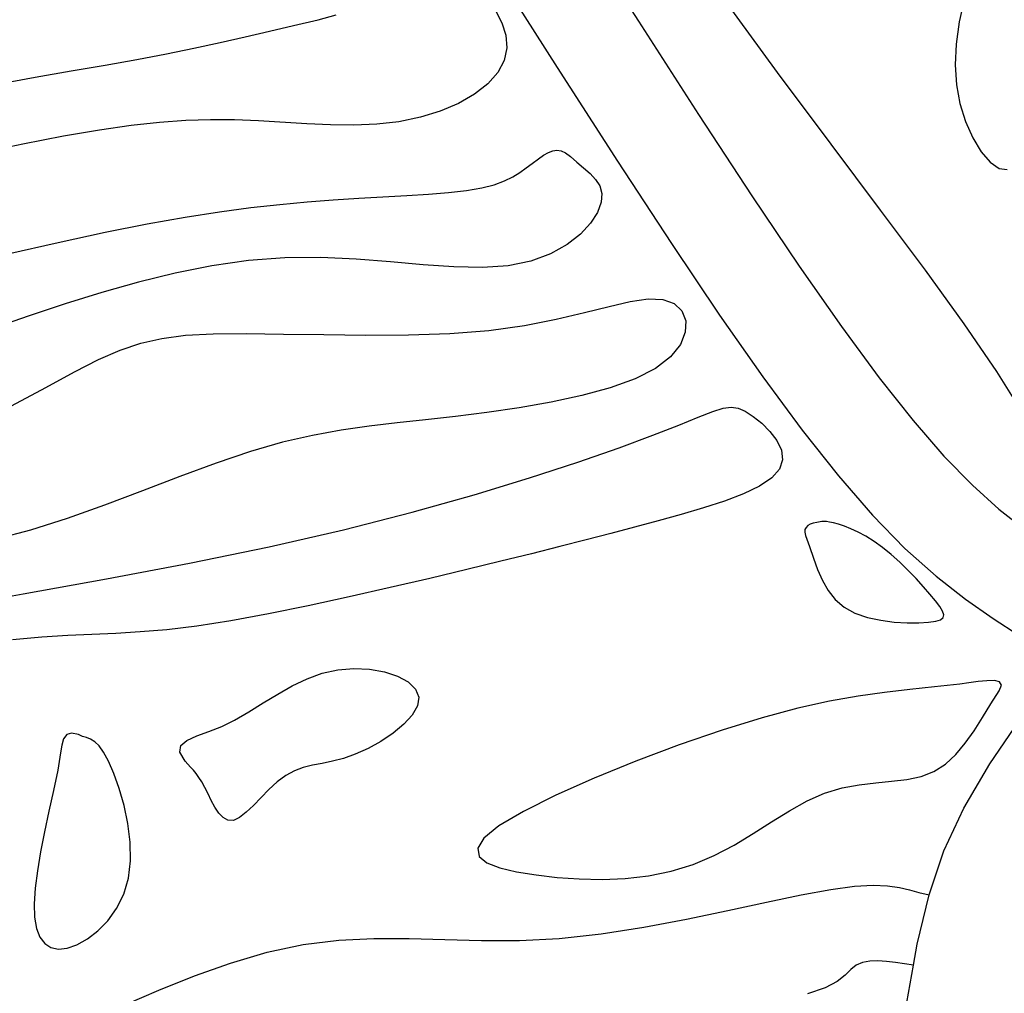
# Model space of a CAD drawing. Units: metres. Extents: x 0.98 to 6.37, y 1.44 to 3.17.
# Drawn here: x 1.48 to 1.6, y 2.82 to 2.94 of the extents above; entities that cross this region are included whole.
import ezdxf

# ---------------------------------------------------------------- set-up
doc = ezdxf.new("R2010")
doc.units = ezdxf.units.M
doc.layers.add('Edges', color=7, linetype='Continuous')

# ---------------------------------------------------------------- blocks, each defined once
blk = doc.blocks.new('Leaf Pattern plfr')
at = {"layer": 'Edges'}
for p, q in [((1.55005, 2.9539), (1.55832, 2.94088)), ((1.53998, 2.94822), (1.54828, 2.93515)), ((1.57552, 2.93455), (1.56853, 2.94416)), ((1.59865, 2.94371), (1.59799, 2.94079)), ((1.51871, 2.94106), (1.52096, 2.94168)), ((1.54068, 2.9421), (1.54144, 2.94066)), ((1.5127, 2.93964), (1.51569, 2.94035)), ((1.51569, 2.94035), (1.51871, 2.94106)), ((1.54144, 2.94066), (1.54192, 2.93913)), ((1.55832, 2.94088), (1.56574, 2.92935)), ((1.59799, 2.94079), (1.5976, 2.93804)), ((1.50968, 2.93893), (1.5127, 2.93964)), ((1.54192, 2.93913), (1.54205, 2.93756)), ((1.50337, 2.93752), (1.50659, 2.93822)), ((1.50659, 2.93822), (1.50968, 2.93893)), ((1.5976, 2.93804), (1.59748, 2.93546)), ((1.49632, 2.93614), (1.49996, 2.93682)), ((1.49996, 2.93682), (1.50337, 2.93752)), ((1.54205, 2.93756), (1.54174, 2.936)), ((1.48819, 2.93474), (1.49239, 2.93545)), ((1.49239, 2.93545), (1.49632, 2.93614)), ((1.54174, 2.936), (1.54095, 2.93451)), ((1.59748, 2.93546), (1.59764, 2.93301)), ((1.48373, 2.93396), (1.48819, 2.93474)), ((1.54095, 2.93451), (1.53971, 2.93311)), ((1.54828, 2.93515), (1.55575, 2.92355)), ((1.58215, 2.92565), (1.57552, 2.93455)), ((1.47901, 2.93308), (1.48373, 2.93396)), ((1.53971, 2.93311), (1.53806, 2.93184)), ((1.59764, 2.93301), (1.59807, 2.93068)), ((1.53806, 2.93184), (1.53609, 2.93071)), ((1.53609, 2.93071), (1.53383, 2.92975)), ((1.59807, 2.93068), (1.59877, 2.92847)), ((1.53383, 2.92975), (1.53136, 2.92899)), ((1.56574, 2.92935), (1.57234, 2.91928)), ((1.49912, 2.92836), (1.49559, 2.92797)), ((1.50236, 2.92859), (1.49912, 2.92836)), ((1.50541, 2.92868), (1.50236, 2.92859)), ((1.50839, 2.92866), (1.50541, 2.92868)), ((1.51136, 2.92854), (1.50839, 2.92866)), ((1.51732, 2.92819), (1.51136, 2.92854)), ((1.52026, 2.92806), (1.51732, 2.92819)), ((1.52598, 2.92814), (1.52315, 2.92803)), ((1.52872, 2.92845), (1.52598, 2.92814)), ((1.53136, 2.92899), (1.52872, 2.92845)), ((1.59877, 2.92847), (1.59967, 2.92645)), ((1.49167, 2.9274), (1.48724, 2.92664)), ((1.49559, 2.92797), (1.49167, 2.9274)), ((1.52315, 2.92803), (1.52026, 2.92806)), ((1.48221, 2.92567), (1.47653, 2.92448)), ((1.48724, 2.92664), (1.48221, 2.92567)), ((1.59967, 2.92645), (1.60072, 2.92474)), ((1.54661, 2.9243), (1.54719, 2.92463)), ((1.54719, 2.92463), (1.54773, 2.92485)), ((1.54773, 2.92485), (1.54825, 2.92492)), ((1.54825, 2.92492), (1.54878, 2.92484)), ((1.54878, 2.92484), (1.54932, 2.92458)), ((1.54932, 2.92458), (1.54991, 2.92413)), ((1.58828, 2.9175), (1.58215, 2.92565)), ((1.60072, 2.92474), (1.60182, 2.92345)), ((1.54444, 2.92273), (1.54519, 2.9233)), ((1.54519, 2.9233), (1.54597, 2.92386)), ((1.54597, 2.92386), (1.54661, 2.9243)), ((1.54991, 2.92413), (1.55071, 2.92344)), ((1.55071, 2.92344), (1.55154, 2.92276)), ((1.55575, 2.92355), (1.56241, 2.91339)), ((1.60182, 2.92345), (1.60292, 2.92268)), ((1.54279, 2.92163), (1.54366, 2.92217)), ((1.54366, 2.92217), (1.54444, 2.92273)), ((1.55154, 2.92276), (1.55234, 2.92206)), ((1.55234, 2.92206), (1.55303, 2.92132)), ((1.60292, 2.92268), (1.60393, 2.92255)), ((1.5405, 2.92066), (1.54176, 2.92112)), ((1.54176, 2.92112), (1.54279, 2.92163)), ((1.55303, 2.92132), (1.55354, 2.9205)), ((1.53239, 2.9195), (1.53486, 2.9197)), ((1.53486, 2.9197), (1.53707, 2.91996)), ((1.53707, 2.91996), (1.53895, 2.92027)), ((1.53895, 2.92027), (1.5405, 2.92066)), ((1.55354, 2.9205), (1.5538, 2.91956)), ((1.514, 2.91823), (1.51737, 2.91854)), ((1.51737, 2.91854), (1.5206, 2.91878)), ((1.5206, 2.91878), (1.52375, 2.91898)), ((1.52375, 2.91898), (1.52968, 2.91932)), ((1.52968, 2.91932), (1.53239, 2.9195)), ((1.55373, 2.91848), (1.55327, 2.91723)), ((1.5538, 2.91956), (1.55373, 2.91848)), ((1.57234, 2.91928), (1.5782, 2.91057)), ((1.50229, 2.91665), (1.50654, 2.91732)), ((1.50654, 2.91732), (1.51042, 2.91783)), ((1.51042, 2.91783), (1.514, 2.91823)), ((1.55327, 2.91723), (1.55241, 2.91589)), ((1.59381, 2.91009), (1.58828, 2.9175)), ((1.49759, 2.91581), (1.50229, 2.91665)), ((1.48659, 2.91353), (1.49237, 2.91478)), ((1.49237, 2.91478), (1.49759, 2.91581)), ((1.55241, 2.91589), (1.55115, 2.91453)), ((1.48037, 2.9121), (1.48659, 2.91353)), ((1.55115, 2.91453), (1.5495, 2.91325)), ((1.5495, 2.91325), (1.54746, 2.91211)), ((1.56241, 2.91339), (1.56837, 2.90454)), ((1.5101, 2.91128), (1.50558, 2.91063)), ((1.5146, 2.91163), (1.5101, 2.91128)), ((1.51906, 2.91166), (1.5146, 2.91163)), ((1.52343, 2.91146), (1.51906, 2.91166)), ((1.52766, 2.91113), (1.52343, 2.91146)), ((1.5317, 2.91077), (1.52766, 2.91113)), ((1.54503, 2.91121), (1.54222, 2.91063)), ((1.54746, 2.91211), (1.54503, 2.91121)), ((1.50558, 2.91063), (1.50103, 2.90973)), ((1.53551, 2.9105), (1.5317, 2.91077)), ((1.53903, 2.91042), (1.53551, 2.9105)), ((1.54222, 2.91063), (1.53903, 2.91042)), ((1.5782, 2.91057), (1.58342, 2.90311)), ((1.59862, 2.90345), (1.59381, 2.91009)), ((1.49649, 2.90862), (1.49196, 2.90734)), ((1.50103, 2.90973), (1.49649, 2.90862)), ((1.49196, 2.90734), (1.48746, 2.90594)), ((1.55469, 2.90562), (1.55731, 2.90621)), ((1.55731, 2.90621), (1.55952, 2.90653)), ((1.55952, 2.90653), (1.56133, 2.90647)), ((1.56133, 2.90647), (1.56273, 2.90596)), ((1.48746, 2.90594), (1.48299, 2.90446)), ((1.55164, 2.90485), (1.55469, 2.90562)), ((1.56273, 2.90596), (1.56369, 2.90505)), ((1.56369, 2.90505), (1.56417, 2.90384)), ((1.48299, 2.90446), (1.47858, 2.90293)), ((1.54422, 2.90326), (1.54815, 2.90403)), ((1.54815, 2.90403), (1.55164, 2.90485)), ((1.56417, 2.90384), (1.56412, 2.90243)), ((1.56837, 2.90454), (1.57372, 2.89689)), ((1.53501, 2.90226), (1.53983, 2.90264)), ((1.53983, 2.90264), (1.54422, 2.90326)), ((1.58342, 2.90311), (1.58808, 2.89679)), ((1.60263, 2.89755), (1.59862, 2.90345)), ((1.49678, 2.90107), (1.4994, 2.90166)), ((1.4994, 2.90166), (1.50232, 2.90204)), ((1.50232, 2.90204), (1.50574, 2.90222)), ((1.50574, 2.90222), (1.50981, 2.90225)), ((1.50981, 2.90225), (1.51443, 2.9022)), ((1.51443, 2.9022), (1.51943, 2.90212)), ((1.51943, 2.90212), (1.52464, 2.90206)), ((1.52464, 2.90206), (1.52989, 2.90209)), ((1.52989, 2.90209), (1.53501, 2.90226)), ((1.56412, 2.90243), (1.56352, 2.90091)), ((1.49158, 2.89903), (1.49424, 2.9002)), ((1.49424, 2.9002), (1.49678, 2.90107)), ((1.56352, 2.90091), (1.56231, 2.89938)), ((1.48859, 2.89751), (1.49158, 2.89903)), ((1.56231, 2.89938), (1.56044, 2.89794)), ((1.56044, 2.89794), (1.55792, 2.89666)), ((1.48505, 2.8956), (1.48859, 2.89751)), ((1.55792, 2.89666), (1.55484, 2.89554)), ((1.57372, 2.89689), (1.57858, 2.8903)), ((1.58808, 2.89679), (1.59228, 2.89149)), ((1.60595, 2.89229), (1.60263, 2.89755)), ((1.48081, 2.8933), (1.48505, 2.8956)), ((1.55484, 2.89554), (1.55134, 2.89458)), ((1.55134, 2.89458), (1.54754, 2.89376)), ((1.54357, 2.89307), (1.53958, 2.89248)), ((1.54754, 2.89376), (1.54357, 2.89307)), ((1.56751, 2.89262), (1.56881, 2.89303)), ((1.56881, 2.89303), (1.5698, 2.89317)), ((1.5698, 2.89317), (1.57065, 2.89305)), ((1.57065, 2.89305), (1.57151, 2.89266)), ((1.53201, 2.8916), (1.52848, 2.89123)), ((1.5357, 2.892), (1.53201, 2.8916)), ((1.53958, 2.89248), (1.5357, 2.892)), ((1.56332, 2.89095), (1.56573, 2.89192)), ((1.56573, 2.89192), (1.56751, 2.89262)), ((1.57151, 2.89266), (1.57251, 2.89201)), ((1.57251, 2.89201), (1.57358, 2.89116)), ((1.52503, 2.89082), (1.52157, 2.89032)), ((1.52848, 2.89123), (1.52503, 2.89082)), ((1.56009, 2.88969), (1.56332, 2.89095)), ((1.57358, 2.89116), (1.57459, 2.89015)), ((1.59228, 2.89149), (1.5961, 2.8871)), ((1.51802, 2.88967), (1.51431, 2.88881)), ((1.52157, 2.89032), (1.51802, 2.88967)), ((1.55593, 2.88814), (1.56009, 2.88969)), ((1.57459, 2.89015), (1.57544, 2.88903)), ((1.57858, 2.8903), (1.58305, 2.88465)), ((1.51431, 2.88881), (1.51036, 2.88767)), ((1.55084, 2.88636), (1.55593, 2.88814)), ((1.57544, 2.88903), (1.576, 2.88784)), ((1.51036, 2.88767), (1.50611, 2.88624)), ((1.576, 2.88784), (1.57615, 2.88664)), ((1.5961, 2.8871), (1.59962, 2.8835)), ((1.50611, 2.88624), (1.50163, 2.88458)), ((1.54485, 2.8844), (1.55084, 2.88636)), ((1.57579, 2.88548), (1.57482, 2.8844)), ((1.57615, 2.88664), (1.57579, 2.88548)), ((1.50163, 2.88458), (1.497, 2.88282)), ((1.538, 2.88232), (1.54485, 2.8844)), ((1.57482, 2.8844), (1.5733, 2.88339)), ((1.58305, 2.88465), (1.58726, 2.87981)), ((1.5733, 2.88339), (1.57133, 2.88244)), ((1.59962, 2.8835), (1.60291, 2.88056)), ((1.497, 2.88282), (1.49232, 2.88105)), ((1.53033, 2.88017), (1.538, 2.88232)), ((1.57133, 2.88244), (1.56899, 2.88155)), ((1.49232, 2.88105), (1.48768, 2.87938)), ((1.56639, 2.88071), (1.56361, 2.8799)), ((1.56899, 2.88155), (1.56639, 2.88071)), ((1.52187, 2.87801), (1.53033, 2.88017)), ((1.56361, 2.8799), (1.56075, 2.87911)), ((1.58726, 2.87981), (1.59128, 2.8757)), ((1.60291, 2.88056), (1.60601, 2.87812)), ((1.48768, 2.87938), (1.48316, 2.87794)), ((1.55786, 2.87833), (1.55492, 2.87755)), ((1.56075, 2.87911), (1.55786, 2.87833)), ((1.57905, 2.87829), (1.57892, 2.87802)), ((1.57927, 2.87851), (1.57905, 2.87829)), ((1.57957, 2.87868), (1.57927, 2.87851)), ((1.57994, 2.87881), (1.57957, 2.87868)), ((1.58037, 2.87889), (1.57994, 2.87881)), ((1.58059, 2.87892), (1.58037, 2.87889)), ((1.5808, 2.87896), (1.58059, 2.87892)), ((1.58102, 2.879), (1.5808, 2.87896)), ((1.58127, 2.87901), (1.58102, 2.879)), ((1.58158, 2.879), (1.58127, 2.87901)), ((1.58197, 2.87895), (1.58158, 2.879)), ((1.58246, 2.87885), (1.58197, 2.87895)), ((1.58307, 2.87868), (1.58246, 2.87885)), ((1.58379, 2.87844), (1.58307, 2.87868)), ((1.5846, 2.87812), (1.58379, 2.87844)), ((1.48316, 2.87794), (1.47886, 2.87681)), ((1.51268, 2.87589), (1.52187, 2.87801)), ((1.55492, 2.87755), (1.55186, 2.87675)), ((1.57892, 2.87802), (1.5789, 2.8777)), ((1.5789, 2.8777), (1.57899, 2.87731)), ((1.57899, 2.87731), (1.5795, 2.87591)), ((1.5855, 2.8777), (1.5846, 2.87812)), ((1.58646, 2.87719), (1.5855, 2.8777)), ((1.58747, 2.87656), (1.58646, 2.87719)), ((1.50281, 2.87387), (1.51268, 2.87589)), ((1.54862, 2.87592), (1.54512, 2.87504)), ((1.55186, 2.87675), (1.54862, 2.87592)), ((1.5795, 2.87591), (1.57998, 2.87449)), ((1.58852, 2.87582), (1.58747, 2.87656)), ((1.58958, 2.87495), (1.58852, 2.87582)), ((1.54512, 2.87504), (1.54131, 2.8741)), ((1.59065, 2.87399), (1.58958, 2.87495)), ((1.59128, 2.8757), (1.59513, 2.87226)), ((1.49256, 2.87194), (1.50281, 2.87387)), ((1.54131, 2.8741), (1.53712, 2.87309)), ((1.57998, 2.87449), (1.58049, 2.87308)), ((1.59168, 2.87298), (1.59065, 2.87399)), ((1.53712, 2.87309), (1.53252, 2.87199)), ((1.58049, 2.87308), (1.58107, 2.87173)), ((1.59267, 2.87196), (1.59168, 2.87298)), ((1.59513, 2.87226), (1.59879, 2.8694)), ((1.48224, 2.87008), (1.49256, 2.87194)), ((1.53252, 2.87199), (1.52762, 2.87085)), ((1.58107, 2.87173), (1.58177, 2.87048)), ((1.59357, 2.87096), (1.59267, 2.87196)), ((1.59438, 2.87003), (1.59357, 2.87096)), ((1.47217, 2.86828), (1.48224, 2.87008)), ((1.52257, 2.8697), (1.51751, 2.86861)), ((1.52762, 2.87085), (1.52257, 2.8697)), ((1.58177, 2.87048), (1.58265, 2.86937)), ((1.59506, 2.8692), (1.59438, 2.87003)), ((1.51751, 2.86861), (1.51258, 2.86761)), ((1.58265, 2.86937), (1.58375, 2.86843)), ((1.59558, 2.8685), (1.59506, 2.8692)), ((1.59594, 2.86794), (1.59558, 2.8685)), ((1.59879, 2.8694), (1.60221, 2.86701)), ((1.51258, 2.86761), (1.50794, 2.86676)), ((1.58375, 2.86843), (1.5851, 2.8677)), ((1.5851, 2.8677), (1.58664, 2.86717)), ((1.59609, 2.86748), (1.59594, 2.86794)), ((1.59602, 2.86714), (1.59609, 2.86748)), ((1.50372, 2.86609), (1.50002, 2.86563)), ((1.50794, 2.86676), (1.50372, 2.86609)), ((1.58664, 2.86717), (1.58829, 2.86681)), ((1.58829, 2.86681), (1.58996, 2.86659)), ((1.58996, 2.86659), (1.59156, 2.86649)), ((1.59156, 2.86649), (1.593, 2.86649)), ((1.593, 2.86649), (1.5942, 2.86656)), ((1.5942, 2.86656), (1.5951, 2.86669)), ((1.5951, 2.86669), (1.5957, 2.86687)), ((1.5957, 2.86687), (1.59602, 2.86714)), ((1.60221, 2.86701), (1.60536, 2.86498)), ((1.48776, 2.86494), (1.48454, 2.86474)), ((1.49076, 2.86507), (1.48776, 2.86494)), ((1.4937, 2.86519), (1.49076, 2.86507)), ((1.49673, 2.86536), (1.4937, 2.86519)), ((1.50002, 2.86563), (1.49673, 2.86536)), ((1.48454, 2.86474), (1.48094, 2.86441)), ((1.51735, 2.85956), (1.51922, 2.86025)), ((1.51922, 2.86025), (1.52115, 2.86069)), ((1.52115, 2.86069), (1.52314, 2.86086)), ((1.52314, 2.86086), (1.52509, 2.86077)), ((1.52509, 2.86077), (1.52693, 2.86044)), ((1.52693, 2.86044), (1.52855, 2.8599)), ((1.51552, 2.85869), (1.51735, 2.85956)), ((1.52855, 2.8599), (1.52987, 2.85918)), ((1.52987, 2.85918), (1.53077, 2.85831)), ((1.59806, 2.85891), (1.59493, 2.85856)), ((1.59917, 2.85906), (1.59806, 2.85891)), ((1.60033, 2.85923), (1.59917, 2.85906)), ((1.60142, 2.85934), (1.60033, 2.85923)), ((1.60234, 2.85935), (1.60142, 2.85934)), ((1.60297, 2.85918), (1.60234, 2.85935)), ((1.60294, 2.85809), (1.60321, 2.85879)), ((1.60321, 2.85879), (1.60297, 2.85918)), ((1.51194, 2.85661), (1.51372, 2.85769)), ((1.51372, 2.85769), (1.51552, 2.85869)), ((1.53077, 2.85831), (1.53118, 2.85732)), ((1.58876, 2.85789), (1.58549, 2.85743)), ((1.59187, 2.85824), (1.58876, 2.85789)), ((1.59493, 2.85856), (1.59187, 2.85824)), ((1.6019, 2.85646), (1.60294, 2.85809)), ((1.51016, 2.85551), (1.51194, 2.85661)), ((1.53118, 2.85732), (1.53102, 2.85623)), ((1.58195, 2.85681), (1.57803, 2.85594)), ((1.58549, 2.85743), (1.58195, 2.85681)), ((1.60087, 2.8548), (1.6019, 2.85646)), ((1.50838, 2.85444), (1.51016, 2.85551)), ((1.53037, 2.85509), (1.52933, 2.85395)), ((1.53102, 2.85623), (1.53037, 2.85509)), ((1.57803, 2.85594), (1.57362, 2.85476)), ((1.60179, 2.84908), (1.60604, 2.85529)), ((1.50683, 2.85367), (1.50838, 2.85444)), ((1.52933, 2.85395), (1.52801, 2.85285)), ((1.57362, 2.85476), (1.56867, 2.85322)), ((1.59983, 2.85316), (1.60087, 2.8548)), ((1.48763, 2.85267), (1.48724, 2.85214)), ((1.48823, 2.85287), (1.48763, 2.85267)), ((1.48911, 2.85267), (1.48823, 2.85287)), ((1.4896, 2.85246), (1.48911, 2.85267)), ((1.50371, 2.85251), (1.50522, 2.85305)), ((1.50522, 2.85305), (1.50683, 2.85367)), ((1.52801, 2.85285), (1.52649, 2.85183)), ((1.56867, 2.85322), (1.56338, 2.85139)), ((1.59874, 2.85161), (1.59983, 2.85316)), ((1.48724, 2.85214), (1.48701, 2.85136)), ((1.49009, 2.8523), (1.4896, 2.85246)), ((1.49059, 2.8521), (1.49009, 2.8523)), ((1.4911, 2.85179), (1.49059, 2.8521)), ((1.49163, 2.85129), (1.4911, 2.85179)), ((1.50174, 2.85131), (1.5025, 2.85196)), ((1.5025, 2.85196), (1.50371, 2.85251)), ((1.52649, 2.85183), (1.5249, 2.85095)), ((1.59757, 2.85021), (1.59874, 2.85161)), ((1.48685, 2.85041), (1.48672, 2.84936)), ((1.48701, 2.85136), (1.48685, 2.85041)), ((1.4922, 2.85051), (1.49163, 2.85129)), ((1.49281, 2.84939), (1.4922, 2.85051)), ((1.50161, 2.85049), (1.50174, 2.85131)), ((1.50227, 2.84939), (1.50161, 2.85049)), ((1.52332, 2.85024), (1.52185, 2.84973)), ((1.5249, 2.85095), (1.52332, 2.85024)), ((1.56338, 2.85139), (1.55802, 2.84937)), ((1.59629, 2.84903), (1.59757, 2.85021)), ((1.48672, 2.84936), (1.48654, 2.84829)), ((1.49347, 2.84788), (1.49281, 2.84939)), ((1.50262, 2.84901), (1.50227, 2.84939)), ((1.50296, 2.84864), (1.50262, 2.84901)), ((1.51921, 2.84912), (1.51801, 2.84888)), ((1.52048, 2.84938), (1.51921, 2.84912)), ((1.52185, 2.84973), (1.52048, 2.84938)), ((1.55802, 2.84937), (1.55284, 2.84727)), ((1.59486, 2.84811), (1.59629, 2.84903)), ((1.59855, 2.84357), (1.60179, 2.84908)), ((1.48654, 2.84829), (1.486, 2.84576)), ((1.49413, 2.84603), (1.49347, 2.84788)), ((1.5033, 2.84827), (1.50296, 2.84864)), ((1.50364, 2.84785), (1.5033, 2.84827)), ((1.50399, 2.84738), (1.50364, 2.84785)), ((1.51578, 2.8482), (1.51471, 2.84763)), ((1.51687, 2.8486), (1.51578, 2.8482)), ((1.51801, 2.84888), (1.51687, 2.8486)), ((1.59327, 2.84751), (1.59486, 2.84811)), ((1.50435, 2.84682), (1.50399, 2.84738)), ((1.50472, 2.84615), (1.50435, 2.84682)), ((1.51367, 2.84684), (1.51264, 2.8459)), ((1.51471, 2.84763), (1.51367, 2.84684)), ((1.55284, 2.84727), (1.54812, 2.84517)), ((1.58561, 2.84648), (1.58767, 2.84672)), ((1.58767, 2.84672), (1.58964, 2.84691)), ((1.58964, 2.84691), (1.59152, 2.84714)), ((1.59152, 2.84714), (1.59327, 2.84751)), ((1.486, 2.84576), (1.48544, 2.84319)), ((1.49472, 2.84393), (1.49413, 2.84603)), ((1.50511, 2.84537), (1.50472, 2.84615)), ((1.50551, 2.84453), (1.50511, 2.84537)), ((1.51264, 2.8459), (1.51166, 2.8449)), ((1.5792, 2.84449), (1.58135, 2.84545)), ((1.58135, 2.84545), (1.5835, 2.84609)), ((1.5835, 2.84609), (1.58561, 2.84648)), ((1.50595, 2.84371), (1.50551, 2.84453)), ((1.51166, 2.8449), (1.51071, 2.84393)), ((1.54812, 2.84517), (1.54411, 2.84318)), ((1.57702, 2.84327), (1.5792, 2.84449)), ((1.48544, 2.84319), (1.4849, 2.84065)), ((1.49519, 2.84168), (1.49472, 2.84393)), ((1.50643, 2.84298), (1.50595, 2.84371)), ((1.50697, 2.84241), (1.50643, 2.84298)), ((1.50982, 2.84307), (1.50899, 2.84242)), ((1.51071, 2.84393), (1.50982, 2.84307)), ((1.54411, 2.84318), (1.54108, 2.84138)), ((1.5748, 2.8419), (1.57702, 2.84327)), ((1.59611, 2.83831), (1.59855, 2.84357)), ((1.49548, 2.83937), (1.49519, 2.84168)), ((1.50757, 2.84208), (1.50697, 2.84241)), ((1.50824, 2.84207), (1.50757, 2.84208)), ((1.50899, 2.84242), (1.50824, 2.84207)), ((1.57251, 2.84045), (1.5748, 2.8419)), ((1.4849, 2.84065), (1.48441, 2.83819)), ((1.54108, 2.84138), (1.53923, 2.83987)), ((1.57015, 2.83902), (1.57251, 2.84045)), ((1.49553, 2.83708), (1.49548, 2.83937)), ((1.53923, 2.83987), (1.53846, 2.83863)), ((1.48441, 2.83819), (1.48401, 2.83585)), ((1.53846, 2.83863), (1.53864, 2.83762)), ((1.56768, 2.83771), (1.57015, 2.83902)), ((1.59427, 2.83285), (1.59611, 2.83831)), ((1.49527, 2.83491), (1.49553, 2.83708)), ((1.53864, 2.83762), (1.5396, 2.83682)), ((1.5396, 2.83682), (1.54119, 2.83619)), ((1.56509, 2.83661), (1.56768, 2.83771)), ((1.48401, 2.83585), (1.48372, 2.83369)), ((1.54119, 2.83619), (1.54327, 2.8357)), ((1.54327, 2.8357), (1.54568, 2.83532)), ((1.55956, 2.83522), (1.56237, 2.83578)), ((1.56237, 2.83578), (1.56509, 2.83661)), ((1.49469, 2.83294), (1.49527, 2.83491)), ((1.54568, 2.83532), (1.54828, 2.83502)), ((1.54828, 2.83502), (1.55101, 2.83483)), ((1.55101, 2.83483), (1.55383, 2.83478)), ((1.55383, 2.83478), (1.5567, 2.8349)), ((1.5567, 2.8349), (1.55956, 2.83522)), ((1.48372, 2.83369), (1.4836, 2.83175)), ((1.57844, 2.83285), (1.58211, 2.83353)), ((1.58211, 2.83353), (1.58504, 2.83392)), ((1.58504, 2.83392), (1.58734, 2.83405)), ((1.58734, 2.83405), (1.58914, 2.83398)), ((1.58914, 2.83398), (1.59059, 2.83377)), ((1.59059, 2.83377), (1.59183, 2.83347)), ((1.59183, 2.83347), (1.59301, 2.83315)), ((1.59301, 2.83315), (1.59427, 2.83285)), ((1.49381, 2.83118), (1.49469, 2.83294)), ((1.56938, 2.83092), (1.57415, 2.83195)), ((1.57415, 2.83195), (1.57844, 2.83285)), ((1.59281, 2.82675), (1.59427, 2.83285)), ((1.4836, 2.83175), (1.48365, 2.8301)), ((1.49272, 2.82967), (1.49381, 2.83118)), ((1.56428, 2.82986), (1.56938, 2.83092)), ((1.48365, 2.8301), (1.4839, 2.82872)), ((1.4915, 2.82841), (1.49272, 2.82967)), ((1.55901, 2.82887), (1.56428, 2.82986)), ((1.4839, 2.82872), (1.48432, 2.82764)), ((1.4902, 2.82741), (1.4915, 2.82841)), ((1.55371, 2.82805), (1.55901, 2.82887)), ((1.48432, 2.82764), (1.48492, 2.82685)), ((1.4889, 2.82669), (1.4902, 2.82741)), ((1.51689, 2.82672), (1.52128, 2.82727)), ((1.52128, 2.82727), (1.52563, 2.82748)), ((1.52563, 2.82748), (1.52998, 2.82746)), ((1.52998, 2.82746), (1.53439, 2.82734)), ((1.53439, 2.82734), (1.53892, 2.82722)), ((1.53892, 2.82722), (1.54362, 2.82723)), ((1.54362, 2.82723), (1.54854, 2.82748)), ((1.54854, 2.82748), (1.55371, 2.82805)), ((1.48492, 2.82685), (1.48568, 2.82635)), ((1.48568, 2.82635), (1.48661, 2.82616)), ((1.48661, 2.82616), (1.48769, 2.82627)), ((1.48769, 2.82627), (1.4889, 2.82669)), ((1.51241, 2.82576), (1.51689, 2.82672)), ((1.59235, 2.82418), (1.59281, 2.82675)), ((1.5079, 2.82443), (1.51241, 2.82576)), ((1.58694, 2.82468), (1.58603, 2.82452)), ((1.58794, 2.8247), (1.58694, 2.82468)), ((1.58901, 2.82462), (1.58794, 2.8247)), ((1.59012, 2.82448), (1.58901, 2.82462)), ((1.50342, 2.82284), (1.5079, 2.82443)), ((1.5846, 2.82364), (1.58388, 2.82294)), ((1.58526, 2.82418), (1.5846, 2.82364)), ((1.58603, 2.82452), (1.58526, 2.82418)), ((1.59124, 2.82432), (1.59012, 2.82448)), ((1.59235, 2.82418), (1.59124, 2.82432)), ((1.59153, 2.81956), (1.59235, 2.82418)), ((1.49903, 2.82109), (1.50342, 2.82284)), ((1.58388, 2.82294), (1.58289, 2.82216)), ((1.49481, 2.81927), (1.49903, 2.82109)), ((1.58141, 2.82136), (1.57924, 2.82061)), ((1.58289, 2.82216), (1.58141, 2.82136))]:
    blk.add_line(p, q, dxfattribs=at)

msp = doc.modelspace()

# ---------------------------------------------------------------- block references
msp.add_blockref('Leaf Pattern plfr', (0, 0))

doc.saveas('drawing.dxf')
